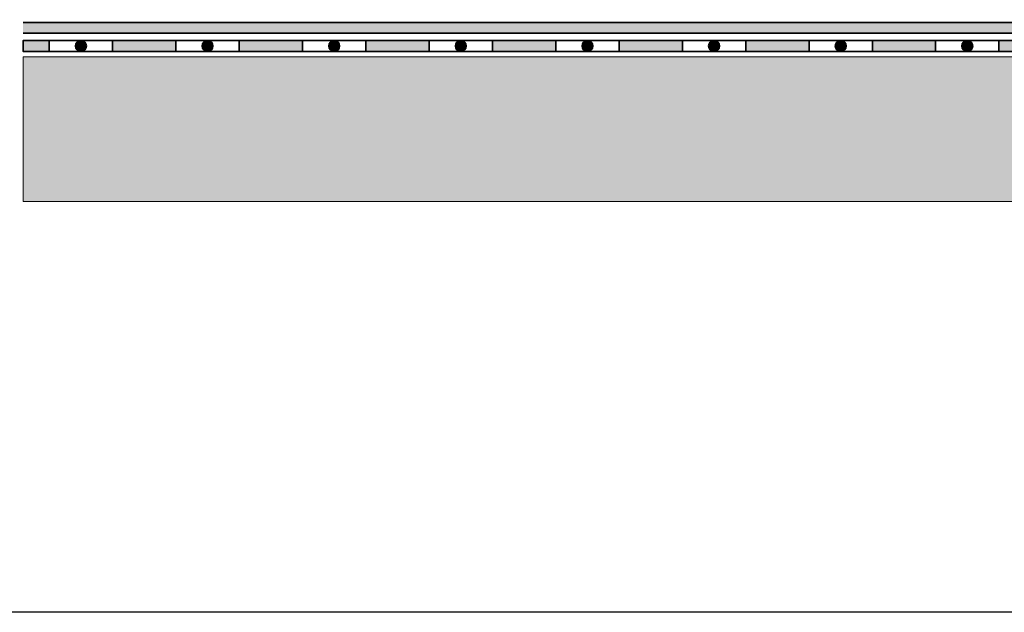
# Model space of a CAD drawing. Units: metres. Extents: x 8 to 211, y 78 to 220.
# Drawn here: x 35 to 90, y 78 to 111 of the extents above; entities that cross this region are included whole.
import ezdxf

# ---------------------------------------------------------------- set-up
doc = ezdxf.new("R2010")
doc.units = ezdxf.units.M
doc.layers.add('Z_Abdichtung', color=7, linetype='Continuous', lineweight=35)
doc.layers.add('Z_Schutzmatte', color=7, linetype='Continuous', lineweight=35)
doc.layers.add('Z_Nicht geplottet', color=161, linetype='Continuous', plot=False)
doc.layers.add('Z_Tragschale', color=253, linetype='Continuous')

# ---------------------------------------------------------------- blocks, each defined once
blk = doc.blocks.new('Z_Abdichtung')
at = {"layer": 'Z_Abdichtung'}
for points in [[(0, 0.6), (0, 0), (3.5, 0), (3.5, 0.6)], [(5.26, 0.6), (5.24, 0.6, 0.404088), (4.95, 0.3, 0.404088), (5.24, 0), (5.26, 0, 0.404088), (5.55, 0.3, 0.404088)]]:
    blk.add_hatch(color=256, dxfattribs=at).paths.add_polyline_path(points)
blk.add_lwpolyline([(0, 0), (3.5, 0), (7, 0), (7, 0.6), (3.5, 0.6), (0, 0.6)], close=True, dxfattribs=at)
blk.add_lwpolyline([(3.5, 0.6), (3.5, 0)], dxfattribs=at)
blk.add_circle((5.25, 0.3), 0.3, dxfattribs=at)

msp = doc.modelspace()

# ---------------------------------------------------------------- hatches: boundary and pattern name
at = {"layer": 'Z_Abdichtung'}
msp.add_hatch(color=256, dxfattribs=at).paths.add_polyline_path([(37.007, 109.942), (37.007, 109.342), (35.557, 109.342), (35.557, 109.942)])
at = {"layer": 'Z_Schutzmatte'}
h = msp.add_hatch(dxfattribs=at)
h.set_pattern_fill('ANSI38', color=256, scale=0.15, style=0)
h.set_pattern_definition([(45, (-88.1622, -18.8776), (-0.3367596, 0.3367596), []), (135, (-88.1622, -18.8776), (-1.0102788, 0.3367596), [1.190625, -0.714375])])
h.paths.add_polyline_path([(199.098, 110.342), (199.098, 110.942), (35.557, 110.942), (35.557, 110.342)])
at = {"layer": 'Z_Tragschale'}
msp.add_hatch(color=256, dxfattribs=at).paths.add_polyline_path([(199.098, 109.042), (35.557, 109.042), (35.557, 101.042), (199.098, 101.042)])

# ---------------------------------------------------------------- linework, layer by layer
at = {"lineweight": 0}
msp.add_lwpolyline([(37.007, 109.942), (37.007, 109.342), (35.557, 109.342), (35.557, 109.942), (37.007, 109.942)], close=True, dxfattribs=at)
at = {"layer": 'Z_Abdichtung'}
msp.add_lwpolyline([(37.007, 109.942), (37.007, 109.342), (35.557, 109.342), (35.557, 109.942)], close=True, dxfattribs=at)
at = {"layer": 'Z_Nicht geplottet', "color": 252}
msp.add_lwpolyline([(7.879, 219.647), (211.223, 219.647), (211.223, 78.341), (7.879, 78.341)], close=True, dxfattribs=at)
at = {"layer": 'Z_Schutzmatte'}
for points in [[(35.557, 110.942), (199.098, 110.942)], [(199.098, 110.342), (35.557, 110.342)]]:
    msp.add_lwpolyline(points, dxfattribs=at)
at = {"layer": 'Z_Tragschale', "lineweight": 0}
msp.add_lwpolyline([(199.098, 109.042), (35.557, 109.042), (35.557, 101.042), (199.098, 101.042)], close=True, dxfattribs=at)

# ---------------------------------------------------------------- block references
at = {"layer": 'Z_Abdichtung', "xscale": -1}
for p in [(44.007, 109.342), (51.007, 109.342), (58.007, 109.342), (65.007, 109.342), (72.007, 109.342), (79.007, 109.342), (86.007, 109.342), (93.007, 109.342)]:
    msp.add_blockref('Z_Abdichtung', p, dxfattribs=at)

doc.saveas('drawing.dxf')
